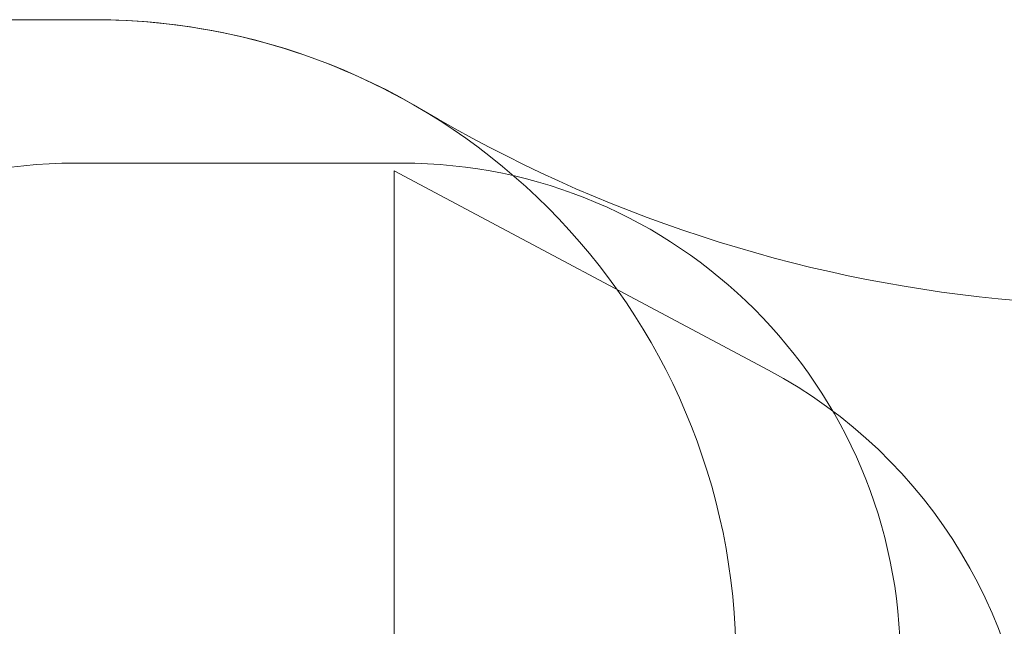
# Model space of a CAD drawing. Units: millimetres. Extents: x 7744 to 20227, y 5811 to 16697.
# Drawn here: x 12501 to 15661, y 14752 to 16697 of the extents above; entities that cross this region are included whole.
import ezdxf

# ---------------------------------------------------------------- set-up
doc = ezdxf.new("R2010")
doc.units = ezdxf.units.MM
doc.header["$LTSCALE"] = 75
doc.layers.add('Dimension (ISO)', color=7, linetype='Continuous', lineweight=18)
doc.layers.add('Visible (ISO)', color=7, linetype='Continuous', lineweight=18)
doc.layers.add('Fall Zone', color=5, linetype='Continuous', lineweight=20, true_color=0x0000ff)
doc.styles.add('Note Text (ISO)', font='tahoma.ttf')
doc.dimstyles.new('Aplay Dimension Styles M', dxfattribs={"dimscale": 75, "dimtxt": 2.5, "dimasz": 2.5, "dimexe": 3.175, "dimexo": 2, "dimgap": 0.762, "dimtad": 1, "dimdec": 1, "dimlfac": 0.001, "dimrnd": 1e-08, "dimzin": 0, "dimdsep": 46, "dimtxsty": 'Note Text (ISO)', "dimcen": 0.09, "dimdle": 10, "dimclrd": 256, "dimclre": 256, "dimclrt": 7, "dimadec": 0, "dimazin": 0, "dimtfac": 1.40208, "dimtofl": 0, "dimtmove": 0, "dimatfit": 3, "dimfxl": 1, "dimtolj": 1, "dimtzin": 0, "dimlwd": -1, "dimlwe": -1, "dimarcsym": 0})

# ---------------------------------------------------------------- blocks, each defined once
blk = doc.blocks.new('*D40')
at = {"layer": 'Defpoints', "color": 0, "transparency": 16777216}
for p in [(10514.7, 16697.1), (7999.9, 6587.7), (12906.7, 6587.7)]:
    blk.add_point(p, dxfattribs=at)
at = {"layer": 'Dimension (ISO)', "transparency": 16777216}
for p, q in [((10364.7, 16697.1), (7761.8, 16697.1)), ((7999.9, 16509.6), (7999.9, 6775.2)), ((12756.7, 6587.7), (7761.8, 6587.7))]:
    blk.add_line(p, q, dxfattribs=at)
for points in [[(7968.7, 16509.6), (8031.2, 16509.6), (7999.9, 16697.1)], [(7968.7, 6775.2), (8031.2, 6775.2), (7999.9, 6587.7)]]:
    blk.add_solid(points, dxfattribs=at)
at = {"layer": 'Dimension (ISO)', "color": 7, "transparency": 16777216, "insert": (7747.6, 11642.4), "char_height": 187.5, "attachment_point": 2, "rotation": 90, "style": 'Note Text (ISO)'}
blk.add_mtext('\\A1;10.1 m', dxfattribs=at)

msp = doc.modelspace()

# ---------------------------------------------------------------- linework, layer by layer
at = {"layer": 'Fall Zone', "color": 7}
msp.add_line((10514.71, 16697.1), (12739.71, 16697.1), dxfattribs=at)
at = {"layer": 'Fall Zone'}
for p, q in [((10514.71, 16697.1), (12739.71, 16697.1)), ((12677.21, 16237.1), (13727.21, 16237.1)), ((13702.21, 16212.1), (14903.36, 15573.43)), ((13702.21, 16212.1), (13702.21, 12012.1))]:
    msp.add_line(p, q, dxfattribs=at)
at = {"layer": 'Fall Zone', "color": 7}
for centre, radius, start, end in [((12739.71, 14637.1), 2060, 59.34015, 90), ((16084.92, 20280.08), 4500, 239.34015, 289.32233)]:
    msp.add_arc(centre, radius, start, end, dxfattribs=at)
at = {"layer": 'Fall Zone'}
for centre, radius, start, end in [((12739.71, 14637.1), 2060, 0, 90), ((12677.21, 14637.1), 1600, 90, 180), ((13727.21, 14637.1), 1600, 0, 90), ((14152.21, 14160.72), 1600, 0, 62)]:
    msp.add_arc(centre, radius, start, end, dxfattribs=at)
at = {"layer": 'Visible (ISO)'}
msp.add_line((12739.71, 16697.1), (10514.71, 16697.1), dxfattribs=at)
for centre, radius, start, end in [((12739.71, 14637.1), 2060, 59.34015, 90), ((16084.92, 20280.08), 4500, 239.34015, 289.32233)]:
    msp.add_arc(centre, radius, start, end, dxfattribs=at)

# ---------------------------------------------------------------- dimensions: what is measured, and where the dimension line sits
at = {"layer": 'Dimension (ISO)'}
dim = msp.add_linear_dim(base=(7999.94, 6587.72), p1=(10514.71, 16697.1), p2=(12906.66, 6587.72), angle=270, text='<> m', dimstyle='Aplay Dimension Styles M', override={"dimgap": 0.762, "dimdec": 1, "dimlfac": 0.001, "dimpost": '', "dimtol": 0, "dimlim": 0, "dimtp": 0, "dimtm": 0, "dimtdec": 2, "dimatfit": 1}, dxfattribs=at)
dim.commit()
dim.dimension.update_dxf_attribs({"geometry": '*D40', "text_midpoint": (7999.94, 11642.41), "dimtype": 160})

doc.saveas('drawing.dxf')
